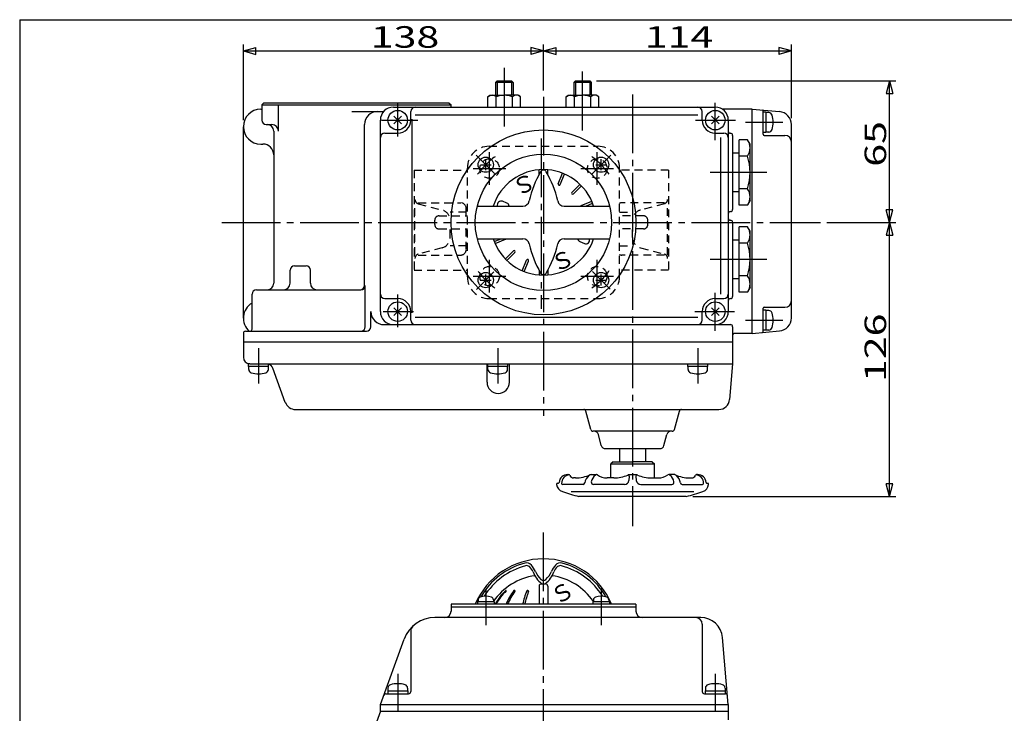
# Model space of a CAD drawing. Extents: x -180 to 207, y -138 to 132.
# Drawn here: x -180 to -29, y 26 to 132 of the extents above; entities that cross this region are included whole.
import ezdxf

# ---------------------------------------------------------------- set-up
doc = ezdxf.new("R2010")
doc.units = 0
doc.linetypes.add('CENTER', pattern=[12, 9, -1, 1, -1])
doc.linetypes.add('DASHED', pattern=[2, 1.2, -0.8])
for name, color, linetype in [('1', 7, 'CONTINUOUS'), ('2', 7, 'CONTINUOUS'), ('20', 7, 'CONTINUOUS'), ('5', 7, 'CONTINUOUS')]:
    doc.layers.add(name, color=color, linetype=linetype)
doc.styles.get("Standard").update_dxf_attribs({"font": 'txt', "bigfont": 'BIGFONT'})
doc.dimstyles.get("Standard").update_dxf_attribs({"dimtxt": 2.5, "dimasz": 2.5, "dimexe": 1.25, "dimexo": 0.625, "dimtad": 1, "dimcen": 2.5, "dimazin": 3, "dimtfac": 1, "dimtmove": 0, "dimatfit": 3})

# ---------------------------------------------------------------- blocks, each defined once
blk = doc.blocks.new('*D5')
at = {"layer": '5', "color": 2}
for p, q in [((-99.721408, 121.174839), (-99.721408, 128.205505)), ((-99.721408, 127.205505), (-97.789556, 127.723143)), ((-99.721408, 127.205505), (-97.789556, 126.687867)), ((-99.721408, 127.205505), (-61.721408, 127.205505)), ((-97.789556, 126.687867), (-97.789556, 127.723143)), ((-61.721408, 127.205505), (-63.653259, 127.723143)), ((-63.653259, 127.723143), (-63.653259, 126.687867)), ((-61.721408, 127.205505), (-63.653259, 126.687867)), ((-61.721408, 116.917245), (-61.721408, 128.205505))]:
    blk.add_line(p, q, dxfattribs=at)
at = {"layer": '5', "color": 2, "width": 1.4}
blk.add_text('114', height=3.3, dxfattribs=at).set_placement((-84.186408, 127.705505))
blk = doc.blocks.new('*D6')
at = {"layer": '5', "color": 2}
for p, q in [((-145.721408, 116.608173), (-145.721408, 128.205505)), ((-145.721408, 127.205505), (-143.789556, 127.723143)), ((-145.721408, 127.205505), (-143.789556, 126.687867)), ((-145.721408, 127.205505), (-99.721408, 127.205505)), ((-143.789556, 126.687867), (-143.789556, 127.723143)), ((-99.721408, 127.205505), (-101.653259, 127.723143)), ((-101.653259, 127.723143), (-101.653259, 126.687867)), ((-99.721408, 127.205505), (-101.653259, 126.687867)), ((-99.721408, 121.174839), (-99.721408, 128.205505))]:
    blk.add_line(p, q, dxfattribs=at)
at = {"layer": '5', "color": 2, "width": 1.4}
blk.add_text('138', height=3.3, dxfattribs=at).set_placement((-126.186408, 127.705505))
blk = doc.blocks.new('*D7')
at = {"layer": '5', "color": 2}
for p, q in [((-91.613574, 122.608173), (-45.697216, 122.608173)), ((-46.697216, 122.608173), (-47.214854, 120.676321)), ((-46.697216, 100.941506), (-46.697216, 122.608173)), ((-46.697216, 122.608173), (-46.179578, 120.676321)), ((-47.214854, 120.676321), (-46.179578, 120.676321)), ((-46.697216, 100.941506), (-47.214854, 102.873358)), ((-46.179578, 102.873358), (-47.214854, 102.873358)), ((-46.697216, 100.941506), (-46.179578, 102.873358)), ((-56.268437, 100.941506), (-45.697216, 100.941506))]:
    blk.add_line(p, q, dxfattribs=at)
at = {"layer": '5', "color": 2, "width": 1.4}
blk.add_text('65', height=3.3, rotation=90, dxfattribs=at).set_placement((-47.197216, 109.464839))
blk = doc.blocks.new('*D8')
at = {"layer": '5', "color": 2}
for p, q in [((-56.268437, 100.941506), (-45.697216, 100.941506)), ((-46.697216, 100.941506), (-47.214854, 99.009654)), ((-46.697216, 58.941506), (-46.697216, 100.941506)), ((-46.697216, 100.941506), (-46.179578, 99.009654)), ((-47.214854, 99.009654), (-46.179578, 99.009654)), ((-46.697216, 58.941506), (-47.214854, 60.873358)), ((-46.179578, 60.873358), (-47.214854, 60.873358)), ((-46.697216, 58.941506), (-46.179578, 60.873358)), ((-76.823068, 58.941506), (-45.697216, 58.941506))]:
    blk.add_line(p, q, dxfattribs=at)
at = {"layer": '5', "color": 2, "width": 1.4}
blk.add_text('126', height=3.3, rotation=90, dxfattribs=at).set_placement((-47.197216, 76.476506))

msp = doc.modelspace()

# ---------------------------------------------------------------- linework, layer by layer
at = {"layer": '1', "color": 2, "linetype": 'CENTER'}
for p, q in [((-100.054741, 113.80527), (-100.054741, 87.697815)), ((-107.971408, 106.691506), (-107.971408, 111.691506)), ((-91.471408, 106.691506), (-91.471408, 111.691506)), ((-110.471408, 109.191506), (-105.471408, 109.191506)), ((-93.971408, 109.191506), (-88.971408, 109.191506)), ((-107.971408, 90.191506), (-107.971408, 95.191506)), ((-91.471408, 90.191506), (-91.471408, 95.191506)), ((-110.471408, 92.691506), (-105.471408, 92.691506)), ((-93.971408, 92.691506), (-88.971408, 92.691506)), ((-99.721408, -123.583388), (-99.721408, 54.14999))]:
    msp.add_line(p, q, dxfattribs=at)
at = {"layer": '1', "linetype": 'DASHED'}
for p, q in [((-108.054741, 112.608173), (-91.388074, 112.608173)), ((-119.554741, 108.941506), (-111.388074, 108.941506)), ((-119.554741, 108.941506), (-119.554741, 93.608173)), ((-111.388074, 92.608173), (-111.388074, 109.274839)), ((-88.054741, 92.608173), (-88.054741, 109.274839)), ((-80.554741, 108.941506), (-88.054741, 108.941506)), ((-80.554741, 108.941506), (-80.554741, 93.608173)), ((-119.414637, 95.941506), (-119.414637, 103.941506)), ((-118.918919, 103.941506), (-112.391181, 103.941506)), ((-118.918919, 103.809995), (-115.267223, 102.841221)), ((-111.557847, 101.941506), (-111.557847, 103.108173)), ((-81.190563, 103.941506), (-87.718301, 103.941506)), ((-81.190563, 103.809995), (-84.842259, 102.841221)), ((-80.694846, 95.941506), (-80.694846, 103.941506)), ((-116.388074, 100.608173), (-116.388074, 101.274839)), ((-115.721408, 101.941506), (-111.388074, 101.941506)), ((-111.557847, 102.512444), (-114.02793, 102.512444)), ((-88.054741, 102.512444), (-86.081552, 102.512444)), ((-84.388074, 101.941506), (-88.054741, 101.941506)), ((-83.721408, 100.608173), (-83.721408, 101.274839)), ((-115.721408, 99.941506), (-111.388074, 99.941506)), ((-114.02793, 98.652732), (-114.02793, 99.941506)), ((-111.557847, 96.774839), (-111.557847, 99.941506)), ((-84.388074, 99.941506), (-88.054741, 99.941506)), ((-86.081552, 98.652732), (-86.081552, 99.941506)), ((-115.267223, 97.041791), (-118.918919, 96.073017)), ((-111.557847, 97.370568), (-114.02793, 97.370568)), ((-88.054741, 97.370568), (-86.081552, 97.370568)), ((-84.842259, 97.041791), (-81.190563, 96.073017)), ((-118.918919, 95.941506), (-112.391181, 95.941506)), ((-81.190563, 95.941506), (-87.718301, 95.941506)), ((-119.554741, 93.608173), (-111.388074, 93.608173)), ((-80.554741, 93.608173), (-88.054741, 93.608173)), ((-108.054741, 89.274839), (-91.388074, 89.274839))]:
    msp.add_line(p, q, dxfattribs=at)
for centre in [(-107.971408, 109.191506), (-91.471408, 109.191506), (-107.971408, 92.691506), (-91.471408, 92.691506)]:
    msp.add_circle(centre, 1.5, dxfattribs=at)
for centre, radius, start, end in [((-108.054741, 109.274839), 3.333333, 90, 180), ((-91.388074, 109.274839), 3.333333, 0, 90), ((-118.74797, 104.454371), 0.666667, 180, 255.142021), ((-81.361512, 104.454371), 0.666667, 284.857979, 0), ((-115.694596, 101.23028), 1.666667, 25.260557, 75.142021), ((-112.391181, 103.108173), 0.833333, 0, 90), ((-87.718301, 103.108173), 0.833333, 90, 113.81141), ((-84.414886, 101.23028), 1.666667, 104.857979, 154.739443), ((-115.721408, 101.274839), 0.666667, 90, 180), ((-84.388074, 101.274839), 0.666667, 0, 90), ((-115.721408, 100.608173), 0.666667, 180, 270), ((-84.388074, 100.608173), 0.666667, 270, 360), ((-115.694596, 98.652732), 1.666667, 284.857979, 360), ((-84.414886, 98.652732), 1.666667, 180, 255.142021), ((-112.391181, 96.774839), 0.833333, 270, 360), ((-118.74797, 95.428641), 0.666667, 104.857979, 180), ((-87.718301, 96.774839), 0.833333, 246.18859, 270), ((-81.361512, 95.428641), 0.666667, 0, 75.142021), ((-108.054741, 92.608173), 3.333333, 180, 270), ((-91.388074, 92.608173), 3.333333, 270, 0)]:
    msp.add_arc(centre, radius, start, end, dxfattribs=at)
at = {"layer": '2', "color": 2, "linetype": 'CENTER'}
for p, q in [((-105.721408, 124.626126), (-105.721408, 115.041506)), ((-93.721408, 115.041506), (-93.721408, 124.626126)), ((-122.054741, 114.128313), (-122.054741, 119.242845)), ((-99.721408, 120.174839), (-99.721408, 71.308173)), ((-86.054741, 120.541506), (-86.054741, 54.398532)), ((-73.388074, 113.541277), (-73.388074, 119.282091)), ((-124.545959, 116.608173), (-118.99611, 116.608173)), ((-76.423385, 116.608173), (-70.278266, 116.608173)), ((-68.740775, 116.274839), (-63.024952, 116.274839)), ((-110.019281, 111.239379), (-107.235617, 108.455715)), ((-92.25779, 108.405124), (-89.408999, 111.253915)), ((-65.488118, 108.608173), (-74.16477, 108.608173)), ((-149.030909, 100.941506), (-57.268437, 100.941506)), ((-65.488118, 95.274839), (-74.16477, 95.274839)), ((-110.00117, 90.661744), (-107.317636, 93.345277)), ((-92.19738, 93.417478), (-89.487025, 90.707123)), ((-122.054741, 84.910138), (-122.054741, 89.915855)), ((-73.388074, 84.352119), (-73.388074, 90.173804)), ((-124.2739, 87.274839), (-119.649031, 87.274839)), ((-76.504234, 87.274839), (-70.439984, 87.274839)), ((-68.740775, 85.941506), (-63.024952, 85.941506)), ((-143.388074, 81.686337), (-143.388074, 76.238141)), ((-106.721408, 81.686337), (-106.721408, 76.238141)), ((-76.054741, 81.686337), (-76.054741, 76.238141)), ((-108.560242, 44.696655), (-108.560242, 39.22318)), ((-90.882573, 44.83994), (-90.882573, 39.22318)), ((-122.054741, 31.767322), (-122.054741, 26.128651)), ((-73.388074, 31.767322), (-73.388074, 26.128651))]:
    msp.add_line(p, q, dxfattribs=at)
at = {"layer": '2'}
for p, q in [((-106.829241, 122.608173), (-107.054741, 122.382673)), ((-104.388074, 122.382673), (-107.054741, 122.382673)), ((-107.054741, 122.382673), (-107.054741, 120.441506)), ((-106.829241, 122.608173), (-104.613574, 122.608173)), ((-104.613574, 122.608173), (-104.388074, 122.382673)), ((-104.388074, 122.382673), (-104.388074, 120.441506)), ((-94.829241, 122.608173), (-95.054741, 122.382673)), ((-92.388074, 122.382673), (-95.054741, 122.382673)), ((-95.054741, 122.382673), (-95.054741, 120.441506)), ((-94.829241, 122.608173), (-92.613574, 122.608173)), ((-92.613574, 122.608173), (-92.388074, 122.382673)), ((-92.388074, 122.382673), (-92.388074, 120.441506)), ((-142.554741, 119.274839), (-142.888074, 118.941506)), ((-142.554741, 119.274839), (-114.221408, 119.274839)), ((-114.221408, 119.274839), (-113.888074, 118.941506)), ((-108.221408, 120.200943), (-107.804741, 120.441506)), ((-108.221408, 118.608173), (-108.221408, 120.200943)), ((-107.804741, 120.441506), (-105.721408, 120.441506)), ((-106.971408, 118.608173), (-106.971408, 120.200943)), ((-103.638074, 120.441506), (-105.721408, 120.441506)), ((-104.471408, 118.608173), (-104.471408, 120.200943)), ((-103.221408, 120.200943), (-103.638074, 120.441506)), ((-103.221408, 118.608173), (-103.221408, 120.200943)), ((-96.221408, 120.200943), (-95.804741, 120.441506)), ((-96.221408, 118.608173), (-96.221408, 120.200943)), ((-95.804741, 120.441506), (-93.721408, 120.441506)), ((-94.971408, 118.608173), (-94.971408, 120.200943)), ((-91.638074, 120.441506), (-93.721408, 120.441506)), ((-92.471408, 118.608173), (-92.471408, 120.200943)), ((-91.221408, 120.200943), (-91.638074, 120.441506)), ((-91.221408, 118.608173), (-91.221408, 120.200943)), ((-143.054741, 118.274839), (-142.888074, 118.274839)), ((-142.888074, 118.941506), (-142.888074, 116.608173)), ((-142.888074, 118.941506), (-113.888074, 118.941506)), ((-140.350574, 114.941506), (-140.350574, 118.941506)), ((-129.07703, 117.941506), (-124.21212, 117.941506)), ((-122.721408, 118.608173), (-73.388074, 118.608173)), ((-120.054741, 116.608173), (-120.054741, 117.941506)), ((-113.888074, 118.608173), (-113.888074, 118.941506)), ((-75.388074, 116.608173), (-75.388074, 117.941506)), ((-67.721408, 118.274839), (-72.288074, 118.274839)), ((-67.721408, 83.941506), (-67.721408, 118.274839)), ((-67.721408, 118.274839), (-63.547096, 117.909634)), ((-66.054741, 114.441506), (-66.054741, 117.976303)), ((-65.621408, 117.808173), (-66.054741, 117.808173)), ((-65.621408, 117.808173), (-65.621408, 114.741506)), ((-65.192244, 117.774839), (-65.621408, 117.774839)), ((-124.721408, 87.274839), (-124.721408, 116.608173)), ((-121.465485, 117.197428), (-122.643997, 116.018917)), ((-122.643997, 117.197428), (-121.465485, 116.018917)), ((-119.868471, 87.108173), (-119.868471, 116.774839)), ((-119.388074, 117.441506), (-76.054741, 117.441506)), ((-72.798819, 117.197428), (-73.97733, 116.018917)), ((-73.97733, 117.197428), (-72.798819, 116.018917)), ((-71.388074, 116.608173), (-71.388074, 87.274839)), ((-145.721408, 86.274839), (-145.721408, 115.608173)), ((-142.221408, 115.941506), (-141.350574, 115.941506)), ((-141.054741, 114.941506), (-141.054741, 91.608173)), ((-127.14795, 91.274839), (-127.14795, 115.941506)), ((-65.621408, 114.741506), (-66.054741, 114.741506)), ((-65.192244, 114.774839), (-65.621408, 114.774839)), ((-61.721408, 86.2991), (-61.721408, 115.917245)), ((-124.054741, 114.608173), (-122.054741, 114.608173)), ((-73.388074, 114.608173), (-72.054741, 114.608173)), ((-72.55459, 89.941506), (-72.55459, 113.941506)), ((-70.721408, 114.274839), (-70.721408, 102.941506)), ((-69.721408, 103.60447), (-69.721408, 113.611875)), ((-68.441779, 113.611875), (-69.721408, 113.611875)), ((-68.054741, 112.941506), (-68.441779, 113.611875)), ((-65.888074, 114.274839), (-62.721408, 114.274839)), ((-143.054741, 112.941506), (-142.721408, 112.941506)), ((-68.054741, 104.274839), (-68.054741, 112.941506)), ((-108.560242, 108.947007), (-108.560242, 110.613674)), ((-90.882573, 108.947007), (-90.882573, 110.613674)), ((-70.721408, 111.608173), (-69.721408, 111.608173)), ((-68.441779, 111.110024), (-69.721408, 111.110024)), ((-109.393576, 109.780341), (-107.726909, 109.780341)), ((-100.388074, 108.282331), (-100.388074, 108.99687)), ((-99.054741, 108.282331), (-99.054741, 108.99687)), ((-91.715906, 109.780341), (-90.04924, 109.780341)), ((-97.449142, 106.862762), (-96.782852, 108.471328)), ((-97.141182, 106.735201), (-96.474892, 108.343767)), ((-95.356141, 105.542475), (-94.124998, 106.773618)), ((-95.120439, 105.306773), (-93.889296, 106.537916)), ((-68.441779, 106.106321), (-69.721408, 106.106321)), ((-105.321863, 103.892737), (-105.995878, 104.171923)), ((-93.927712, 103.521732), (-92.319147, 104.188022)), ((-69.721408, 105.608173), (-70.721408, 105.608173)), ((-68.054741, 104.274839), (-68.441779, 103.60447)), ((-109.86214, 103.441506), (-102.883059, 103.441506)), ((-96.559757, 103.441506), (-89.580676, 103.441506)), ((-93.250353, 103.441506), (-92.191585, 103.880062)), ((-68.441779, 103.60447), (-69.721408, 103.60447)), ((-70.721408, 100.941506), (-70.721408, 89.608173)), ((-69.721408, 90.271137), (-69.721408, 100.278542)), ((-68.441779, 100.278542), (-69.721408, 100.278542)), ((-68.054741, 99.608173), (-68.441779, 100.278542)), ((-68.054741, 90.941506), (-68.054741, 99.608173)), ((-109.86214, 98.441506), (-102.883059, 98.441506)), ((-107.25123, 98.00295), (-106.192463, 98.441506)), ((-107.123669, 97.69499), (-105.515103, 98.36128)), ((-96.559757, 98.441506), (-89.580676, 98.441506)), ((-70.721408, 98.274839), (-69.721408, 98.274839)), ((-94.120953, 97.990274), (-93.446938, 97.711088)), ((-68.441779, 97.77669), (-69.721408, 97.77669)), ((-105.55352, 95.345096), (-104.322377, 96.576239)), ((-105.317818, 95.109394), (-104.086675, 96.340537)), ((-102.967923, 93.539245), (-102.301634, 95.14781)), ((-138.554741, 91.608173), (-138.554741, 93.608173)), ((-137.888074, 94.274839), (-136.109575, 94.274839)), ((-135.442908, 91.608173), (-135.442908, 93.608173)), ((-102.659964, 93.411684), (-101.993674, 95.020249)), ((-100.388074, 93.600681), (-100.388074, 92.886142)), ((-99.054741, 93.600681), (-99.054741, 92.886142)), ((-109.393576, 92.102671), (-107.726909, 92.102671)), ((-108.560242, 91.269338), (-108.560242, 92.936004)), ((-91.715906, 92.102671), (-90.04924, 92.102671)), ((-90.882573, 91.269338), (-90.882573, 92.936004)), ((-69.721408, 92.274839), (-70.721408, 92.274839)), ((-68.441779, 92.772988), (-69.721408, 92.772988)), ((-143.721408, 90.608173), (-127.693219, 90.608173)), ((-127.026553, 84.941506), (-127.026553, 91.274839)), ((-68.054741, 90.941506), (-68.441779, 90.271137)), ((-144.388074, 84.608173), (-144.388074, 89.941506)), ((-124.054741, 89.274839), (-122.054741, 89.274839)), ((-73.388074, 89.274839), (-72.054741, 89.274839)), ((-68.441779, 90.271137), (-69.721408, 90.271137)), ((-121.465485, 87.864095), (-122.643997, 86.685584)), ((-122.643997, 87.864095), (-121.465485, 86.685584)), ((-72.798819, 87.864095), (-73.97733, 86.685584)), ((-73.97733, 87.864095), (-72.798819, 86.685584)), ((-72.798819, 87.864095), (-73.97733, 86.685584)), ((-73.97733, 87.864095), (-72.798819, 86.685584)), ((-66.054741, 84.240042), (-66.054741, 87.774839)), ((-65.888074, 87.941506), (-62.721408, 87.941506)), ((-126.164843, 84.941506), (-126.164843, 87.274839)), ((-120.054741, 85.941506), (-120.054741, 87.274839)), ((-119.388074, 86.441506), (-76.054741, 86.441506)), ((-75.388074, 85.941506), (-75.388074, 87.274839)), ((-65.621408, 87.474839), (-66.054741, 87.474839)), ((-65.621408, 87.474839), (-65.621408, 84.408173)), ((-65.192244, 87.441506), (-65.621408, 87.441506)), ((-124.164843, 85.274839), (-71.054741, 85.274839)), ((-70.721408, 84.941506), (-70.721408, 79.274839)), ((-145.721408, 83.941506), (-145.721408, 80.274839)), ((-145.388074, 84.274839), (-126.831509, 84.274839)), ((-67.721408, 83.941506), (-70.388074, 83.941506)), ((-67.721408, 83.941506), (-63.547096, 84.306711)), ((-65.621408, 84.408173), (-66.054741, 84.408173)), ((-65.192244, 84.441506), (-65.621408, 84.441506)), ((-70.721408, 82.608173), (-145.721408, 82.608173)), ((-144.921408, 78.841506), (-144.921408, 79.274839)), ((-144.721408, 79.274839), (-144.921408, 79.274839)), ((-141.854741, 78.841506), (-144.921408, 78.841506)), ((-144.888074, 78.412342), (-144.888074, 78.841506)), ((-144.721408, 79.274839), (-70.721408, 79.274839)), ((-141.888074, 78.412342), (-141.888074, 78.841506)), ((-141.854741, 78.841506), (-141.854741, 79.274839)), ((-139.287216, 73.371472), (-141.196381, 78.616859)), ((-108.363017, 76.447306), (-108.363017, 79.274839)), ((-108.254741, 78.841506), (-108.254741, 79.274839)), ((-105.188074, 78.841506), (-108.254741, 78.841506)), ((-108.221408, 78.412342), (-108.221408, 78.841506)), ((-105.221408, 78.412342), (-105.221408, 78.841506)), ((-105.188074, 78.841506), (-105.188074, 79.274839)), ((-104.940751, 76.447306), (-104.940751, 79.274839)), ((-77.588074, 78.841506), (-77.588074, 79.274839)), ((-74.521408, 78.841506), (-77.588074, 78.841506)), ((-77.554741, 78.412342), (-77.554741, 78.841506)), ((-74.554741, 78.412342), (-74.554741, 78.841506)), ((-74.521408, 78.841506), (-74.521408, 79.274839)), ((-70.721408, 79.274839), (-71.200722, 73.796246)), ((-137.721062, 72.274839), (-72.861047, 72.274839)), ((-92.454274, 69.188566), (-93.215039, 72.027779)), ((-79.655208, 69.188566), (-78.894443, 72.027779)), ((-79.977183, 68.941506), (-92.132299, 68.941506)), ((-90.853807, 66.76896), (-91.30354, 68.447385)), ((-81.255675, 66.76896), (-80.805942, 68.447385)), ((-90.209856, 66.274839), (-81.899626, 66.274839)), ((-88.054741, 66.274839), (-88.054741, 64.274839)), ((-84.054741, 64.274839), (-84.054741, 66.274839)), ((-89.054741, 64.274839), (-89.388074, 63.941506)), ((-89.388074, 61.791506), (-89.388074, 63.941506)), ((-89.388074, 63.941506), (-82.721408, 63.941506)), ((-89.054741, 64.274839), (-86.054741, 64.274839)), ((-83.054741, 64.274839), (-86.054741, 64.274839)), ((-83.054741, 64.274839), (-82.721408, 63.941506)), ((-82.721408, 61.791506), (-82.721408, 63.941506)), ((-96.004741, 62.291506), (-95.823536, 62.291506)), ((-92.550116, 62.291506), (-91.606965, 62.291506)), ((-85.371408, 62.241506), (-86.738074, 62.241506)), ((-86.571408, 62.058173), (-86.621408, 61.408173)), ((-85.538074, 62.058173), (-85.488074, 61.408173)), ((-79.559366, 62.291506), (-80.502517, 62.291506)), ((-76.104741, 62.291506), (-76.285946, 62.291506)), ((-93.642562, 60.791506), (-96.771408, 60.791506)), ((-94.804741, 61.791506), (-95.104741, 61.791506)), ((-87.288074, 60.791506), (-92.056322, 60.791506)), ((-88.921408, 61.791506), (-89.971408, 61.791506)), ((-84.821408, 60.791506), (-80.05316, 60.791506)), ((-83.188074, 61.791506), (-82.138074, 61.791506)), ((-78.46692, 60.791506), (-75.338074, 60.791506)), ((-77.304741, 61.791506), (-77.004741, 61.791506)), ((-76.671408, 59.674839), (-95.488074, 59.674839)), ((-77.823068, 58.941506), (-94.286414, 58.941506)), ((-100.054741, 45.558173), (-99.933152, 45.558174)), ((-99.509585, 45.558211), (-99.388074, 45.558173)), ((-100.388074, 45.224839), (-100.388074, 42.458173)), ((-99.054741, 45.224839), (-99.054741, 42.458173)), ((-113.888074, 42.458173), (-113.888074, 41.391506)), ((-85.554741, 42.458173), (-113.888074, 42.458173)), ((-107.293576, 42.791506), (-109.826909, 42.791506)), ((-109.826909, 42.791506), (-109.826909, 42.458173)), ((-109.726909, 43.117847), (-109.726909, 42.791506)), ((-107.393576, 43.117847), (-107.393576, 42.791506)), ((-107.293576, 42.791506), (-107.293576, 42.458173)), ((-89.615906, 42.791506), (-92.14924, 42.791506)), ((-92.14924, 42.791506), (-92.14924, 42.458173)), ((-92.04924, 43.117847), (-92.04924, 42.791506)), ((-89.715906, 43.117847), (-89.715906, 42.791506)), ((-89.615906, 42.791506), (-89.615906, 42.458173)), ((-85.554741, 42.458173), (-85.554741, 41.391506)), ((-113.888074, 42.058173), (-85.554741, 42.058173)), ((-75.609027, 40.391506), (-116.367434, 40.391506)), ((-75.388074, 39.391506), (-75.388074, 29.058173)), ((-120.054741, 38.354339), (-120.054741, 29.058173)), ((-124.721408, 27.058173), (-121.065897, 37.101607)), ((-71.388074, 27.058173), (-72.288378, 37.348692)), ((-123.881388, 28.724839), (-120.388074, 28.724839)), ((-123.588074, 29.158173), (-123.588074, 28.724839)), ((-123.588074, 29.158173), (-120.521408, 29.158173)), ((-123.554741, 29.587337), (-123.554741, 29.158173)), ((-120.554741, 29.587337), (-120.554741, 29.158173)), ((-120.521408, 29.158173), (-120.521408, 28.724839)), ((-75.054741, 28.724839), (-71.839333, 28.724839)), ((-74.921408, 29.158173), (-74.921408, 28.724839)), ((-74.921408, 29.158173), (-71.854741, 29.158173)), ((-74.888074, 29.587337), (-74.888074, 29.158173)), ((-71.888074, 29.587337), (-71.888074, 29.158173)), ((-71.854741, 29.158173), (-71.854741, 28.724839)), ((-124.721408, 26.058173), (-126.164843, 22.092367)), ((-124.721408, 26.058173), (-124.721408, 27.058173)), ((-124.721408, 27.058173), (-71.388074, 27.058173)), ((-124.721408, 26.058173), (-71.388074, 26.058173)), ((-71.388074, 27.058173), (-71.388074, 24.724839))]:
    msp.add_line(p, q, dxfattribs=at)
at = {"layer": '2', "color": 2}
for p, q in [((-106.829241, 122.608173), (-106.829241, 120.441506)), ((-104.613574, 122.608173), (-104.613574, 120.441506)), ((-94.829241, 122.608173), (-94.829241, 120.441506)), ((-92.613574, 122.608173), (-92.613574, 120.441506))]:
    msp.add_line(p, q, dxfattribs=at)
at = {"layer": '2'}
for centre, radius in [((-122.054741, 116.608173), 1.5), ((-73.388074, 116.608173), 1.5), ((-99.721408, 100.941506), 14.166667), ((-99.721408, 100.941506), 10.44435), ((-108.560242, 109.780341), 1.166667), ((-90.882573, 109.780341), 1.166667), ((-108.560242, 92.102671), 1.166667), ((-90.882573, 92.102671), 1.166667), ((-122.054741, 87.274839), 1.5), ((-73.388074, 87.274839), 1.5)]:
    msp.add_circle(centre, radius, dxfattribs=at)
for centre, radius, start, end in [((-107.596408, 119.397485), 1.017925, 52.121121, 127.878879), ((-105.721408, 116.665409), 3.75, 90, 109.471221), ((-105.721408, 116.665409), 3.75, 70.528779, 90), ((-103.846408, 119.397485), 1.017925, 52.121121, 127.878879), ((-95.596408, 119.397485), 1.017925, 52.121121, 127.878879), ((-93.721408, 116.665409), 3.75, 90, 109.471221), ((-93.721408, 116.665409), 3.75, 70.528779, 90), ((-91.846408, 119.397485), 1.017925, 52.121121, 127.878879), ((-143.054741, 115.608173), 2.666667, 90, 270), ((-125.14795, 115.941506), 2, 90, 180), ((-122.721408, 116.608173), 2, 90, 180), ((-119.388074, 117.941506), 0.666667, 90, 180), ((-76.054741, 117.941506), 0.666667, 0, 90), ((-73.388074, 116.608173), 2, 0, 90), ((-66.221408, 117.976303), 0.166667, 0, 85), ((-65.192244, 117.241506), 0.533333, 16.191352, 90), ((-63.721408, 115.917245), 2, 0, 85), ((-142.221408, 116.608173), 0.666667, 180, 270), ((-122.054741, 116.608173), 2, 270, 360), ((-73.388074, 116.608173), 2, 180, 270), ((-68.521408, 116.274839), 4, 343.808648, 16.191352), ((-142.054741, 114.941506), 1, 0, 90), ((-141.350574, 114.941506), 1, 0, 90), ((-71.054741, 114.941506), 0.333333, 180, 270), ((-65.192244, 115.308173), 0.533333, 270, 343.808648), ((-124.054741, 113.941506), 0.666667, 90, 180), ((-72.054741, 113.941506), 0.666667, 0, 90), ((-71.054741, 114.274839), 0.333333, 0, 90), ((-70.269786, 112.360949), 2.215045, 325.615736, 34.384264), ((-65.888074, 114.441506), 0.166667, 180, 270), ((-62.721408, 113.274839), 1, 360, 90), ((-142.721408, 111.274839), 1.666667, 0, 90), ((-76.33437, 108.608173), 8.279629, 342.412046, 17.587954), ((-99.721408, 100.941506), 8.082904, 18.016736, 161.983264), ((-87.246538, 101.050456), 15, 149.354312, 167.763897), ((-99.721408, 108.441506), 0.5, 30.645688, 149.354312), ((-112.196277, 101.050456), 15, 12.236103, 30.645688), ((-97.295162, 106.798982), 0.166667, 157.5, 337.5), ((-70.269786, 104.855396), 2.215045, 325.615736, 34.384264), ((-106.219128, 103.63295), 0.583381, 67.5, 199.157293), ((-102.883059, 104.441506), 1, 270, 347.763897), ((-96.559757, 104.441506), 1, 192.236103, 270), ((-95.23829, 105.424624), 0.166667, 135, 315), ((-105.545113, 103.353764), 0.583381, 8.650293, 67.5), ((-93.863932, 103.367752), 0.166667, 112.5, 153.734975), ((-71.054741, 102.941506), 0.333333, 270, 360), ((-71.054741, 102.274839), 0.333333, 90, 180), ((-71.054741, 101.608173), 0.333333, 180, 270), ((-71.054741, 100.941506), 0.333333, 0, 90), ((-70.269786, 99.027616), 2.215045, 325.615736, 34.384264), ((-99.721408, 100.941506), 8.082904, 198.016736, 341.983264), ((-105.578884, 98.51526), 0.166667, 292.5, 333.734975), ((-102.883059, 97.441506), 1, 12.236103, 90), ((-96.559757, 97.441506), 1, 90, 167.763897), ((-93.897703, 98.529248), 0.583381, 188.650293, 247.5), ((-93.223687, 98.250062), 0.583381, 247.5, 19.157293), ((-104.204526, 96.458388), 0.166667, 315, 135), ((-87.246538, 100.832556), 15, 192.236103, 210.645688), ((-112.196277, 100.832556), 15, 329.354312, 347.763897), ((-76.33437, 95.274839), 8.279629, 342.412046, 17.587954), ((-102.147654, 95.08403), 0.166667, 337.5, 157.5), ((-137.888074, 93.608173), 0.666667, 90, 180), ((-136.109575, 93.608173), 0.666667, 0, 90), ((-99.721408, 93.441506), 0.5, 210.645688, 329.354312), ((-70.269786, 91.522062), 2.215045, 325.615736, 34.384264), ((-143.721408, 89.941506), 0.666667, 90, 180), ((-142.054741, 91.608173), 1, 270, 0), ((-139.554741, 91.608173), 1, 270, 360), ((-134.442908, 91.608173), 1, 180, 270), ((-127.814616, 91.274839), 0.666667, 270, 360), ((-127.693219, 91.274839), 0.666667, 270, 360), ((-124.054741, 89.941506), 0.666667, 180, 270), ((-122.054741, 87.274839), 2, 0, 90), ((-73.388074, 87.274839), 2, 90, 180), ((-72.054741, 89.941506), 0.666667, 270, 360), ((-71.054741, 88.941506), 0.333333, 90, 180), ((-71.054741, 89.608173), 0.333333, 270, 360), ((-143.054741, 86.274839), 2.666667, 120, 228.590378), ((-65.888074, 87.774839), 0.166667, 90, 180), ((-62.721408, 88.941506), 1, 270, 360), ((-124.164843, 87.274839), 2, 180, 270), ((-122.721408, 87.274839), 2, 180, 270), ((-73.388074, 87.274839), 2, 270, 360), ((-65.192244, 86.908173), 0.533333, 16.191352, 90), ((-68.521408, 85.941506), 4, 343.808648, 16.191352), ((-63.721408, 86.2991), 2, 275, 0), ((-144.721408, 84.608173), 0.333333, 270, 360), ((-127.693219, 84.941506), 0.666667, 270, 0), ((-126.831509, 84.941506), 0.666667, 270, 360), ((-119.388074, 85.941506), 0.666667, 180, 270), ((-76.054741, 85.941506), 0.666667, 270, 360), ((-71.054741, 84.941506), 0.333333, 0, 90), ((-65.192244, 84.974839), 0.533333, 270, 343.808648), ((-145.388074, 83.941506), 0.333333, 90, 180), ((-70.388074, 83.608173), 0.333333, 90, 180), ((-66.221408, 84.240042), 0.166667, 275, 0), ((-144.721408, 80.274839), 1, 180, 270), ((-142.136074, 78.274839), 1, 20, 73.660251), ((-144.354741, 78.412342), 0.533333, 180, 253.808648), ((-143.388074, 81.741506), 4, 253.808648, 286.191352), ((-142.421408, 78.412342), 0.533333, 286.191352, 360), ((-107.688074, 78.412342), 0.533333, 180, 253.808648), ((-106.721408, 81.741506), 4, 253.808648, 286.191352), ((-105.754741, 78.412342), 0.533333, 286.191352, 360), ((-77.021408, 78.412342), 0.533333, 180, 253.808648), ((-76.054741, 81.741506), 4, 253.808648, 286.191352), ((-75.088074, 78.412342), 0.533333, 286.191352, 360), ((-106.651884, 76.447306), 1.711133, 180, 360), ((-137.721062, 73.941506), 1.666667, 200, 270), ((-72.861047, 73.941506), 1.666667, 270, 355), ((-93.537014, 71.941506), 0.333333, 15, 90), ((-78.572468, 71.941506), 0.333333, 90, 165), ((-92.132299, 69.274839), 0.333333, 195, 270), ((-91.94749, 68.274839), 0.666667, 15, 90), ((-80.161992, 68.274839), 0.666667, 90, 165), ((-79.977183, 69.274839), 0.333333, 270, 345), ((-90.209856, 66.941506), 0.666667, 195, 270), ((-81.899626, 66.941506), 0.666667, 270, 345), ((-96.004741, 60.958173), 1.333333, 90, 173.576842), ((-95.604741, 60.958173), 1.333333, 96.987403, 180.233333), ((-95.823536, 62.124839), 0.166667, 20.354406, 90), ((-95.104741, 62.391506), 0.6, 200.354406, 270), ((-94.804741, 67.124839), 5.333333, 270, 295.007833), ((-91.721408, 60.841506), 1.666667, 128.433206, 173.565404), ((-92.34301, 61.624839), 0.666667, 90, 128.433206), ((-90.738074, 60.924839), 1.666667, 128.09629, 171.373073), ((-91.606965, 62.033124), 0.258381, 56.002568, 128.09629), ((-89.971408, 64.458173), 2.666667, 236.002568, 270), ((-88.921408, 67.124839), 5.333333, 270, 293.411111), ((-86.738074, 62.074839), 0.166667, 355.466667, 113.411111), ((-85.371408, 62.074839), 0.166667, 66.588889, 184.533333), ((-83.188074, 67.124839), 5.333333, 246.588889, 270), ((-82.138074, 64.458173), 2.666667, 270, 303.997432), ((-80.502517, 62.033124), 0.258381, 51.90371, 123.997432), ((-81.371408, 60.924839), 1.666667, 8.626927, 51.90371), ((-79.766473, 61.624839), 0.666667, 51.566794, 90), ((-77.304741, 67.124839), 5.333333, 244.992167, 270), ((-80.388074, 60.841506), 1.666667, 6.434596, 51.566794), ((-77.004741, 62.391506), 0.6, 270, 339.645594), ((-76.285946, 62.124839), 0.166667, 90, 159.645594), ((-76.504741, 60.958173), 1.333333, 359.766667, 83.012597), ((-76.104741, 60.958173), 1.333333, 6.423158, 90), ((-97.543434, 60.796135), 0.166667, 81.701798, 188.513567), ((-96.389623, 60.968853), 1.333333, 188.513567, 250.905226), ((-97.495325, 61.125978), 0.166667, 261.701798, 353.576842), ((-96.771408, 60.958173), 0.166667, 180.233333, 270), ((-93.642562, 61.058173), 0.266667, 270, 353.565404), ((-92.056322, 61.124839), 0.333333, 171.373073, 270), ((-87.288074, 61.458173), 0.666667, 270, 355.622222), ((-84.821408, 61.458173), 0.666667, 184.377778, 270), ((-80.05316, 61.124839), 0.333333, 270, 8.626927), ((-78.46692, 61.058173), 0.266667, 186.434596, 270), ((-75.338074, 60.958173), 0.166667, 270, 359.766667), ((-75.719859, 60.968853), 1.333333, 289.094774, 351.486433), ((-74.614157, 61.125978), 0.166667, 186.423158, 278.298202), ((-74.566049, 60.796135), 0.166667, 351.486433, 98.298202), ((-85.921408, 91.208173), 33.333333, 250.905226, 255.466253), ((-86.188074, 91.208173), 33.333333, 284.533747, 289.094774), ((-99.721408, 38.058173), 11.333333, 22.844739, 157.155261), ((-99.721408, 38.058173), 11.05416, 104.962752, 150.128593), ((-99.563111, 37.783994), 10.949786, 105.470231, 147.621493), ((-102.317302, 47.771435), 1, 42.388379, 104.962752), ((-102.306006, 47.694548), 0.666667, 48.747449, 105.470231), ((-104.040683, 46.198412), 3.333333, 22.238154, 42.388379), ((-95.402132, 46.198412), 3.333333, 137.611621, 157.761846), ((-97.125514, 47.771435), 1, 75.037248, 137.611621), ((-97.136809, 47.694548), 0.666667, 74.529769, 131.252551), ((-99.879705, 37.783994), 10.949786, 32.378507, 74.529769), ((-99.721408, 38.058173), 11.05416, 29.871407, 75.037248), ((-99.721408, 37.558173), 9.333333, 98.115746, 145.287318), ((-103.185178, 46.692134), 2, 20.135943, 48.747449), ((-97.551908, 48.757626), 4, 200.135943, 231.694293), ((-97.869891, 48.72146), 3.333333, 202.238154, 227.992896), ((-101.890908, 48.757626), 4, 308.305707, 339.864057), ((-101.572924, 48.72146), 3.333333, 312.007104, 337.761846), ((-99.721408, 37.558173), 9.333333, 34.712682, 81.884254), ((-96.257637, 46.692134), 2, 131.252551, 159.864057), ((-100.054741, 45.224839), 0.333333, 90, 180), ((-99.721408, 46.665656), 0.566667, 227.992896, 312.007104), ((-99.721408, 46.011125), 0.5, 231.694293, 308.305707), ((-99.388074, 45.224839), 0.333333, 0, 90), ((-98.957522, 37.802128), 9.399254, 134.156238, 150.306296), ((-98.829961, 37.802128), 9.399254, 134.711482, 150.306296), ((-105.474099, 44.51352), 0.044652, 314.711482, 134.156238), ((-96.147134, 38.391088), 10.157645, 142.882669, 156.39704), ((-95.911431, 38.391088), 10.157645, 143.677597, 156.39704), ((-104.171525, 44.463705), 0.094468, 323.677597, 142.882669), ((-88.229236, 38.980049), 15.091639, 158.681079, 166.675437), ((-87.921276, 38.980049), 15.091639, 159.10214, 166.675437), ((-102.154353, 44.414524), 0.143649, 339.10214, 158.681079), ((-109.293576, 43.117847), 0.433333, 106.60155, 180), ((-108.560242, 40.658173), 3, 73.39845, 106.60155), ((-107.826909, 43.117847), 0.433333, 0, 73.39845), ((-91.615906, 43.117847), 0.433333, 106.60155, 180), ((-90.882573, 40.658173), 3, 73.39845, 106.60155), ((-90.14924, 43.117847), 0.433333, 0, 73.39845), ((-114.888074, 41.391506), 1, 270, 360), ((-84.554741, 41.391506), 1, 180, 270), ((-116.367434, 35.391506), 5, 90, 160), ((-76.388074, 39.391506), 1, 0, 90), ((-75.609027, 37.058173), 3.333333, 5, 90), ((-119.054741, 38.354339), 1, 132.208221, 180), ((-122.054741, 26.258173), 4, 73.808648, 106.191352), ((-73.388074, 26.258173), 4, 73.808648, 106.191352), ((-123.881388, 28.391506), 0.333333, 90, 160), ((-123.021408, 29.587337), 0.533333, 106.191352, 180), ((-121.088074, 29.587337), 0.533333, 0, 73.808648), ((-120.388074, 29.058173), 0.333333, 270, 360), ((-75.054741, 29.058173), 0.333333, 180, 270), ((-74.354741, 29.587337), 0.533333, 106.191352, 180), ((-72.421408, 29.587337), 0.533333, 0, 73.808648), ((-71.839333, 28.391506), 0.333333, 5, 90)]:
    msp.add_arc(centre, radius, start, end, dxfattribs=at)
at = {"layer": '2', "color": 2, "linetype": 'CENTER'}
for start, end in [(126.361503, 143.885033), (36.280641, 53.737219), (216.93331, 233.416879), (306.278748, 323.822644)]:
    msp.add_arc((-99.721408, 100.941506), 12.5, start, end, dxfattribs=at)
at = {"layer": '20', "color": 3}
for q in [(200, 132), (-180, -138.5)]:
    msp.add_line((-180, 132), q, dxfattribs=at)

# ---------------------------------------------------------------- texts
at = {"layer": '2'}
for rotation, p in [(202.5, (-101.527903, 108.61273)), (22.5, (-97.914913, 93.270281)), (31.641, (-97.639763, 42.193978))]:
    msp.add_text('Ｓ', height=2.533333, rotation=rotation, dxfattribs=at).set_placement(p)

# ---------------------------------------------------------------- dimensions: what is measured, and where the dimension line sits
at = {"layer": '5'}
for base, p1, p2, text, picture, middle in [((-99.721408, 127.205505), (-145.721408, 115.608173), (-99.721408, 120.174839), '138', '*D6', (-122.721408, 129.355505)), ((-61.721408, 127.205505), (-99.721408, 120.174839), (-61.721408, 115.917245), '114', '*D5', (-80.721408, 129.355505))]:
    dim = msp.add_linear_dim(base=base, p1=p1, p2=p2, text=text, dimstyle='Standard', dxfattribs=at)
    dim.commit()
    dim.dimension.update_dxf_attribs({"geometry": picture, "text_midpoint": middle})
for base, p1, p2, text, picture, middle in [((-46.697216, 122.608173), (-57.268437, 100.941506), (-92.613574, 122.608173), '65', '*D7', (-49.507216, 112.764839)), ((-46.697216, 100.941506), (-77.823068, 58.941506), (-57.268437, 100.941506), '126', '*D8', (-50.662216, 79.776506))]:
    dim = msp.add_linear_dim(base=base, p1=p1, p2=p2, angle=90, text=text, dimstyle='Standard', dxfattribs=at)
    dim.commit()
    dim.dimension.update_dxf_attribs({"geometry": picture, "text_midpoint": middle})

doc.saveas('drawing.dxf')
